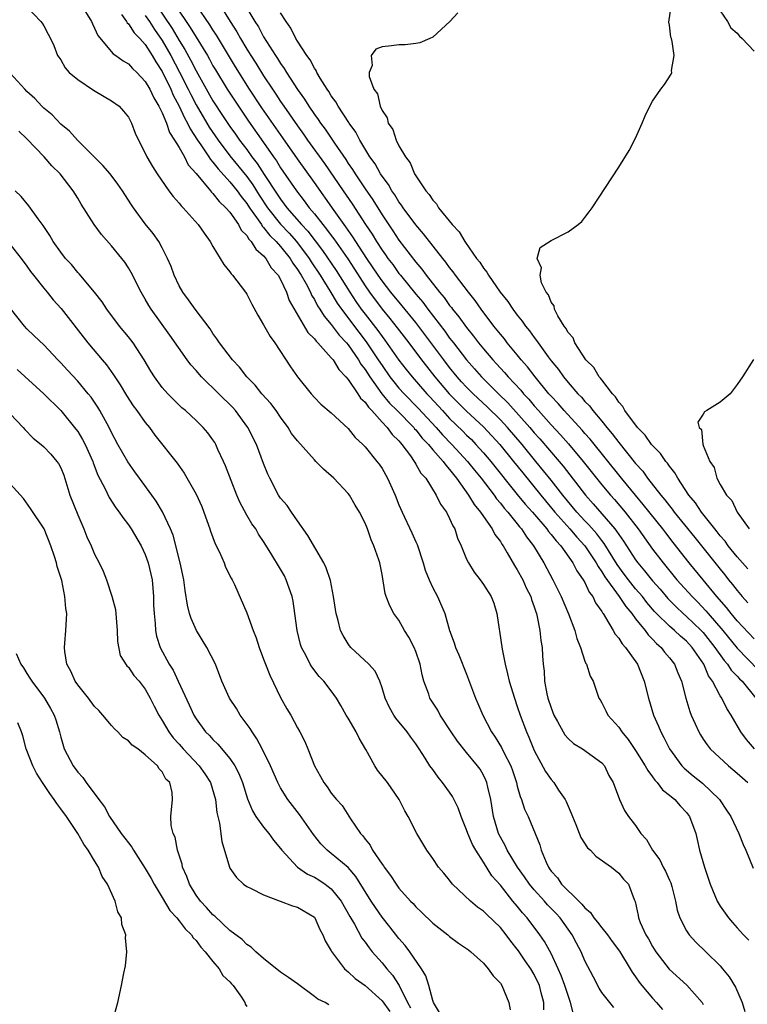
# Model space of a CAD drawing. Units: inches. Extents: x 2610000 to 2613000, y 1503000 to 1506000.
# Drawn here: x 2612490 to 2612576, y 1503405 to 1503521 of the extents above; entities that cross this region are included whole.
import ezdxf

# ---------------------------------------------------------------- set-up
doc = ezdxf.new("R2010")
doc.units = ezdxf.units.IN
doc.header["$MEASUREMENT"] = 0
doc.layers.add('LD26101503_2ft', color=247, linetype='Continuous')

msp = doc.modelspace()

# ---------------------------------------------------------------- linework, layer by layer
at = {"layer": 'LD26101503_2ft'}
for points, elevation in [([(2612491, 1503522.77), (2612492.66, 1503521), (2612492.81, 1503520.81), (2612493, 1503520.51), (2612493.5, 1503519.5), (2612493.79, 1503519), (2612494.17, 1503518.17), (2612494.62, 1503517), (2612494.78, 1503516.78), (2612495, 1503516.47), (2612495.53, 1503515.53), (2612496.01, 1503515), (2612497, 1503514.15), (2612498.89, 1503512.89), (2612500.13, 1503512.13), (2612501, 1503511.64), (2612501.9, 1503511), (2612502.42, 1503510.42), (2612503, 1503509.7), (2612503.38, 1503509), (2612503.8, 1503507.8), (2612504.18, 1503507), (2612505, 1503505.45), (2612505.2, 1503505), (2612505.87, 1503503.87), (2612506.41, 1503503), (2612507.78, 1503501), (2612508.31, 1503500.31), (2612509, 1503499.54), (2612509.23, 1503499.23), (2612509.46, 1503499), (2612511.26, 1503497), (2612511.97, 1503495.97), (2612512.68, 1503495), (2612513, 1503494.42), (2612513.87, 1503493), (2612514.28, 1503492.28), (2612515, 1503491.43), (2612515.17, 1503491.17), (2612515.33, 1503491), (2612516.85, 1503489), (2612517, 1503488.76), (2612517.59, 1503487.59), (2612518.3, 1503486.3), (2612519, 1503485.16), (2612519.76, 1503483.76), (2612520.32, 1503483), (2612522.19, 1503480.19), (2612523.01, 1503479.01), (2612524.62, 1503477), (2612525, 1503476.56), (2612525.77, 1503475.77), (2612527, 1503474.73), (2612529, 1503472.88), (2612529.82, 1503471.82), (2612530.73, 1503471), (2612531, 1503470.72), (2612532.38, 1503469), (2612532.65, 1503468.65), (2612533, 1503468.14), (2612533.65, 1503467), (2612534.56, 1503465), (2612535, 1503463.87), (2612535.37, 1503463), (2612536.54, 1503460.54), (2612537, 1503459.48), (2612537.16, 1503459.16), (2612537.86, 1503457), (2612538.12, 1503456.12), (2612538.56, 1503455), (2612539, 1503454.03), (2612539.55, 1503453), (2612540.42, 1503451), (2612541, 1503449), (2612541.54, 1503447.54), (2612541.7, 1503447), (2612542.1, 1503446.1), (2612543, 1503443.84), (2612544.06, 1503441), (2612544.35, 1503440.35), (2612544.91, 1503439), (2612545.96, 1503437), (2612546.39, 1503436.39), (2612547.15, 1503435.15), (2612547.42, 1503434.58), (2612548.23, 1503433), (2612548.43, 1503432.43), (2612548.9, 1503431), (2612549, 1503430.59), (2612549.35, 1503429.35), (2612549.5, 1503429), (2612549.86, 1503427.86), (2612550.27, 1503427), (2612551.66, 1503423.66), (2612551.82, 1503423), (2612552.4, 1503421.6), (2612552.69, 1503421), (2612552.82, 1503420.82), (2612553, 1503420.55), (2612553.74, 1503419.74), (2612554.24, 1503419), (2612556.26, 1503417), (2612556.64, 1503416.64), (2612557, 1503416.19), (2612557.65, 1503415.66), (2612558.07, 1503415), (2612558.49, 1503414.49), (2612559, 1503413.83), (2612559.66, 1503413), (2612560.22, 1503412.22), (2612561.07, 1503411.07), (2612562.35, 1503409), (2612562.59, 1503408.59), (2612563, 1503408.05), (2612563.42, 1503407.42), (2612563.75, 1503407), (2612565, 1503405.51), (2612565.47, 1503405), (2612566.18, 1503404.18)], 8112), ([(2612497.42, 1503523), (2612498.65, 1503521), (2612498.74, 1503520.74), (2612499, 1503520.21), (2612499.37, 1503519.37), (2612501.2, 1503517.2), (2612501.51, 1503517), (2612502.37, 1503516.37), (2612503, 1503516.01), (2612503.47, 1503515.47), (2612503.98, 1503515), (2612505, 1503513.93), (2612505.53, 1503513), (2612505.99, 1503511.99), (2612506.61, 1503511), (2612507, 1503510.22), (2612507.51, 1503509), (2612507.88, 1503507.88), (2612508.47, 1503507), (2612509, 1503506.1), (2612509.63, 1503505), (2612510.08, 1503504.08), (2612511, 1503503.06), (2612512.71, 1503501), (2612512.83, 1503500.83), (2612513, 1503500.69), (2612513.72, 1503499.72), (2612514.53, 1503499), (2612515, 1503498.45), (2612516.01, 1503497), (2612516.34, 1503496.34), (2612517, 1503495.71), (2612517.26, 1503495.26), (2612517.54, 1503495), (2612518.08, 1503494.08), (2612519, 1503493.32), (2612519.27, 1503493), (2612519.9, 1503491.9), (2612520.71, 1503491), (2612521, 1503490.5), (2612521.7, 1503489), (2612522.03, 1503488.03), (2612524.24, 1503484.24), (2612525, 1503483.49), (2612525.2, 1503483.2), (2612525.42, 1503483), (2612527, 1503481.26), (2612527.21, 1503481), (2612527.88, 1503479.88), (2612528.73, 1503479), (2612529, 1503478.69), (2612530.14, 1503477), (2612530.47, 1503476.47), (2612531, 1503475.98), (2612531.39, 1503475.39), (2612531.78, 1503475), (2612533, 1503473.65), (2612533.61, 1503473), (2612534.19, 1503472.19), (2612535, 1503471.41), (2612535.17, 1503471.17), (2612535.35, 1503471), (2612536.35, 1503469.65), (2612536.8, 1503469), (2612536.87, 1503468.87), (2612537, 1503468.68), (2612537.6, 1503467.6), (2612538.17, 1503467), (2612539.42, 1503465), (2612539.93, 1503463.93), (2612540.62, 1503463), (2612541, 1503462.25), (2612541.36, 1503461.36), (2612541.61, 1503461), (2612541.92, 1503459.92), (2612542.36, 1503459), (2612543, 1503457.45), (2612543.21, 1503457), (2612543.91, 1503455.91), (2612544.6, 1503455), (2612545, 1503454.44), (2612545.9, 1503453), (2612546.21, 1503452.21), (2612546.59, 1503451), (2612546.86, 1503449.14), (2612546.91, 1503448.91), (2612547.21, 1503446.8), (2612547.56, 1503445), (2612547.86, 1503443.86), (2612548.04, 1503443), (2612548.65, 1503441), (2612549, 1503440.01), (2612549.33, 1503439), (2612550.08, 1503437), (2612550.37, 1503436.37), (2612551, 1503434.8), (2612552.33, 1503432.33), (2612553, 1503431.36), (2612553.31, 1503431), (2612553.89, 1503430.11), (2612554.66, 1503429), (2612554.78, 1503428.78), (2612555.39, 1503427.39), (2612555.52, 1503427), (2612555.93, 1503426.07), (2612556.51, 1503424.51), (2612557.3, 1503423.3), (2612557.65, 1503423), (2612558.29, 1503422.29), (2612560.16, 1503421), (2612561, 1503420.31), (2612561.57, 1503419.57), (2612562.14, 1503419), (2612562.83, 1503417.17), (2612562.94, 1503416.94), (2612563.3, 1503415.3), (2612563.34, 1503415), (2612563.55, 1503414.45), (2612564.21, 1503413), (2612564.52, 1503412.52), (2612565, 1503411.63), (2612565.39, 1503411), (2612566.96, 1503408.96), (2612569.05, 1503407.05), (2612570.88, 1503405), (2612571, 1503404.76)], 8110), ([(2612506.28, 1503523), (2612508.17, 1503520.17), (2612509, 1503518.77), (2612509.69, 1503517.69), (2612510.4, 1503516.4), (2612511, 1503515.18), (2612513, 1503511.63), (2612514.2, 1503509.8), (2612515, 1503508.61), (2612515.68, 1503507.68), (2612516.15, 1503507), (2612517, 1503505.87), (2612517.62, 1503505), (2612518.24, 1503504.24), (2612519.07, 1503502.93), (2612520.61, 1503500.61), (2612521, 1503499.99), (2612521.43, 1503499.43), (2612521.74, 1503499), (2612523.47, 1503497), (2612524.22, 1503496.22), (2612525.95, 1503493.95), (2612527.57, 1503491.57), (2612529.21, 1503489), (2612529.92, 1503487.92), (2612530.55, 1503487), (2612531, 1503486.4), (2612532.49, 1503484.49), (2612533, 1503483.77), (2612533.34, 1503483.34), (2612535, 1503480.98), (2612535.86, 1503479.86), (2612536.55, 1503479), (2612538.29, 1503477), (2612538.64, 1503476.64), (2612540.14, 1503475), (2612541, 1503474.08), (2612542.56, 1503472.56), (2612543, 1503472.11), (2612543.57, 1503471.57), (2612544.11, 1503471), (2612545, 1503470.02), (2612545.88, 1503469), (2612549, 1503465.08), (2612549.94, 1503463.94), (2612550.79, 1503463), (2612552.5, 1503461), (2612552.7, 1503460.7), (2612553, 1503460.36), (2612553.58, 1503459.58), (2612554.14, 1503459), (2612555.57, 1503457), (2612556.05, 1503456.05), (2612556.81, 1503455), (2612557, 1503454.67), (2612557.52, 1503453.52), (2612557.94, 1503453), (2612558.26, 1503452.26), (2612559, 1503451.24), (2612559.08, 1503451.08), (2612559.15, 1503451), (2612559.45, 1503450.55), (2612560.35, 1503449), (2612560.58, 1503448.58), (2612561, 1503448.09), (2612561.4, 1503447.4), (2612561.78, 1503447), (2612563.2, 1503445), (2612564.01, 1503443), (2612564.51, 1503441), (2612565.13, 1503439), (2612565.7, 1503437.7), (2612565.98, 1503437), (2612566.35, 1503436.35), (2612567.02, 1503435), (2612568.47, 1503433), (2612568.72, 1503432.72), (2612569.81, 1503431.81), (2612570.92, 1503430.93), (2612572.92, 1503429), (2612573.76, 1503427.76), (2612574.24, 1503427), (2612575.2, 1503425), (2612575.7, 1503423.7), (2612576.02, 1503423), (2612576.88, 1503420.88)], 8104), ([(2612577.04, 1503435), (2612576.1, 1503436.1), (2612575.43, 1503437), (2612574.3, 1503439), (2612573.78, 1503439.78), (2612573.18, 1503441), (2612573, 1503441.27), (2612572.09, 1503443), (2612571.62, 1503443.62), (2612571.05, 1503445), (2612569.67, 1503447), (2612569, 1503447.72), (2612568.31, 1503448.31), (2612567.59, 1503449), (2612567, 1503449.5), (2612565.47, 1503451), (2612565.24, 1503451.24), (2612564.32, 1503452.32), (2612563.8, 1503453), (2612563, 1503453.94), (2612562.15, 1503455), (2612561.66, 1503455.66), (2612560.82, 1503456.82), (2612559.28, 1503459.28), (2612559, 1503459.62), (2612558.41, 1503460.41), (2612557.48, 1503461.48), (2612557, 1503461.96), (2612556.05, 1503463), (2612554.39, 1503465), (2612553, 1503466.79), (2612551.21, 1503469), (2612549.56, 1503471), (2612547.83, 1503473), (2612547, 1503473.9), (2612545.45, 1503475.45), (2612543.79, 1503477), (2612543, 1503477.79), (2612542.42, 1503478.42), (2612541.9, 1503479), (2612541, 1503480.1), (2612540.3, 1503481), (2612537, 1503485.41), (2612535.39, 1503487.39), (2612534.05, 1503489), (2612533, 1503490.34), (2612532.54, 1503491), (2612531.21, 1503493), (2612529.9, 1503495), (2612529.56, 1503495.56), (2612528.73, 1503496.73), (2612527.33, 1503498.67), (2612525, 1503501.98), (2612523, 1503504.76), (2612521.27, 1503507.27), (2612518.79, 1503510.79), (2612517.33, 1503513), (2612515.65, 1503515.65), (2612513.41, 1503519.41), (2612513, 1503520.02), (2612512.63, 1503520.63), (2612511.01, 1503523)], 8100), ([(2612513.81, 1503523), (2612515.03, 1503521), (2612515.81, 1503519.81), (2612516.25, 1503519), (2612517, 1503517.75), (2612517.3, 1503517.3), (2612517.47, 1503517), (2612518.08, 1503516.08), (2612519, 1503514.58), (2612520.03, 1503513), (2612520.43, 1503512.43), (2612521, 1503511.54), (2612521.37, 1503511), (2612523, 1503508.66), (2612523.71, 1503507.71), (2612524.18, 1503507), (2612526.21, 1503504.21), (2612528.39, 1503501), (2612529.46, 1503499.46), (2612531.06, 1503497), (2612531.85, 1503495.85), (2612532.35, 1503495), (2612533, 1503493.99), (2612533.42, 1503493.42), (2612533.7, 1503493), (2612534.26, 1503492.26), (2612535, 1503491.22), (2612535.18, 1503491), (2612537, 1503488.78), (2612537.82, 1503487.82), (2612538.42, 1503487), (2612540.41, 1503484.41), (2612541, 1503483.58), (2612541.26, 1503483.26), (2612541.45, 1503483), (2612543, 1503480.99), (2612543.95, 1503479.95), (2612544.78, 1503479), (2612546.77, 1503477), (2612547.9, 1503475.9), (2612550.48, 1503473), (2612551, 1503472.39), (2612551.67, 1503471.67), (2612553.96, 1503469), (2612554.43, 1503468.43), (2612557.08, 1503465), (2612557.99, 1503463.99), (2612560.55, 1503461), (2612560.75, 1503460.75), (2612561, 1503460.36), (2612561.57, 1503459.57), (2612563, 1503457.37), (2612563.27, 1503457), (2612564.06, 1503456.06), (2612565, 1503454.86), (2612565.88, 1503453.88), (2612566.79, 1503452.79), (2612567, 1503452.57), (2612567.78, 1503451.78), (2612568.62, 1503451), (2612569, 1503450.67), (2612569.86, 1503449.86), (2612570.76, 1503449), (2612571, 1503448.74), (2612572.38, 1503447), (2612573.46, 1503445.46), (2612573.88, 1503445), (2612574.31, 1503444.31), (2612575, 1503443.61), (2612575.28, 1503443.28), (2612575.58, 1503443), (2612577.23, 1503441)], 8098), ([(2612516.76, 1503523), (2612517.95, 1503521), (2612518.37, 1503520.37), (2612519, 1503519.19), (2612520.39, 1503517), (2612520.64, 1503516.64), (2612521, 1503516.04), (2612521.44, 1503515.44), (2612521.69, 1503515), (2612523, 1503512.99), (2612523.84, 1503511.84), (2612524.35, 1503511), (2612525, 1503510.03), (2612525.44, 1503509.44), (2612525.72, 1503509), (2612526.27, 1503508.27), (2612527.36, 1503506.64), (2612528.7, 1503504.7), (2612529, 1503504.22), (2612529.5, 1503503.5), (2612529.81, 1503503), (2612531, 1503501.21), (2612531.91, 1503499.91), (2612533, 1503498.15), (2612534.28, 1503496.28), (2612535, 1503495.17), (2612537, 1503492.56), (2612537.72, 1503491.72), (2612538.24, 1503491), (2612539.8, 1503489), (2612540.36, 1503488.36), (2612541, 1503487.43), (2612541.2, 1503487.2), (2612541.34, 1503487), (2612542.1, 1503486.1), (2612543, 1503484.81), (2612543.82, 1503483.82), (2612544.42, 1503483), (2612545, 1503482.29), (2612546.1, 1503481), (2612546.54, 1503480.54), (2612547, 1503480.02), (2612547.49, 1503479.49), (2612547.91, 1503479), (2612549.4, 1503477.4), (2612549.73, 1503477), (2612550.35, 1503476.35), (2612551, 1503475.56), (2612551.49, 1503475), (2612553, 1503473.31), (2612554.13, 1503472.13), (2612555.07, 1503471.07), (2612556.79, 1503469), (2612559, 1503466.23), (2612560.02, 1503465), (2612560.48, 1503464.48), (2612561.74, 1503463), (2612563.3, 1503461), (2612565, 1503458.63), (2612566.24, 1503457), (2612567.89, 1503455), (2612569.68, 1503453), (2612570.34, 1503452.34), (2612571.32, 1503451.32), (2612571.57, 1503451), (2612573.3, 1503449), (2612575, 1503446.92), (2612578.81, 1503443)], 8096), ([(2612576.28, 1503456.28), (2612575.62, 1503457), (2612575, 1503457.72), (2612573.96, 1503459), (2612573.57, 1503459.57), (2612573, 1503460.2), (2612572.66, 1503460.66), (2612572.37, 1503461), (2612570.79, 1503463), (2612570.09, 1503464.09), (2612569.3, 1503465), (2612567.97, 1503467), (2612567.64, 1503467.64), (2612567, 1503468.43), (2612566.78, 1503468.78), (2612566.58, 1503469), (2612565.94, 1503469.94), (2612565, 1503470.86), (2612564.89, 1503471), (2612564.11, 1503472.11), (2612563.2, 1503473), (2612561.71, 1503475), (2612561.48, 1503475.48), (2612561, 1503475.99), (2612560.63, 1503476.63), (2612560.27, 1503477), (2612559, 1503478.64), (2612558.85, 1503478.85), (2612558.7, 1503479), (2612558.07, 1503480.08), (2612557.11, 1503481), (2612555.79, 1503483), (2612555.6, 1503483.6), (2612555, 1503484.25), (2612554.76, 1503484.76), (2612554.55, 1503485), (2612553.78, 1503486.22), (2612553.42, 1503487), (2612553.38, 1503487.38), (2612553, 1503487.84), (2612552.7, 1503488.7), (2612552.43, 1503489), (2612551.87, 1503490.13), (2612551.7, 1503491), (2612551.88, 1503491.88), (2612551.37, 1503493), (2612551.7, 1503494.3), (2612553, 1503495.13), (2612555, 1503496.13), (2612556.2, 1503497), (2612556.62, 1503497.38), (2612557, 1503497.83), (2612557.51, 1503498.49), (2612557.86, 1503499), (2612561, 1503503.8), (2612562.22, 1503505.78), (2612563, 1503507.22), (2612563.78, 1503509), (2612564.14, 1503509.86), (2612564.68, 1503511), (2612565, 1503511.58), (2612565.98, 1503513), (2612566.43, 1503513.57), (2612567.21, 1503514.79), (2612567.27, 1503515), (2612567.24, 1503515.24), (2612567.55, 1503517), (2612567.33, 1503518.67), (2612567.23, 1503519), (2612567.17, 1503519.17), (2612567, 1503520.6), (2612566.94, 1503520.94), (2612567.2, 1503522.8)], 8090), ([(2612502.17, 1503521.83), (2612502.77, 1503521), (2612502.86, 1503520.86), (2612503, 1503520.74), (2612503.67, 1503519.67), (2612504.35, 1503519), (2612505, 1503518.28), (2612505.81, 1503517), (2612506.24, 1503516.24), (2612507, 1503515.11), (2612508.01, 1503513), (2612508.3, 1503512.3), (2612509, 1503511.01), (2612509.63, 1503509.63), (2612509.99, 1503509), (2612510.31, 1503508.31), (2612511.17, 1503507), (2612511.58, 1503506.42), (2612512.53, 1503505), (2612512.71, 1503504.71), (2612513, 1503504.4), (2612513.6, 1503503.6), (2612515, 1503502.07), (2612515.86, 1503501), (2612516.32, 1503500.32), (2612517, 1503499.5), (2612517.32, 1503499), (2612518.15, 1503497.85), (2612518.73, 1503497), (2612518.83, 1503496.83), (2612519, 1503496.67), (2612519.72, 1503495.72), (2612520.49, 1503495), (2612521, 1503494.42), (2612522.13, 1503493), (2612522.44, 1503492.44), (2612523, 1503491.69), (2612523.26, 1503491.26), (2612523.43, 1503491), (2612524.01, 1503489.99), (2612524.52, 1503489), (2612524.66, 1503488.66), (2612525, 1503488.14), (2612525.38, 1503487.38), (2612525.66, 1503487), (2612526.15, 1503486.15), (2612527, 1503485.19), (2612527.93, 1503483.93), (2612528.8, 1503483), (2612529, 1503482.76), (2612530.22, 1503481), (2612530.5, 1503480.5), (2612531, 1503479.85), (2612531.54, 1503479), (2612532.99, 1503476.99), (2612533.89, 1503475.89), (2612534.81, 1503475), (2612536.75, 1503473), (2612536.86, 1503472.86), (2612537, 1503472.71), (2612537.75, 1503471.75), (2612538.48, 1503471), (2612539, 1503470.38), (2612540.22, 1503469), (2612540.53, 1503468.53), (2612541, 1503468.03), (2612541.44, 1503467.44), (2612541.81, 1503467), (2612543.23, 1503465), (2612543.88, 1503463.89), (2612544.64, 1503463), (2612545, 1503462.46), (2612546.03, 1503461), (2612546.35, 1503460.35), (2612547, 1503459.51), (2612547.19, 1503459.19), (2612547.33, 1503459), (2612547.82, 1503458.18), (2612548.67, 1503456.67), (2612549, 1503456.17), (2612549.64, 1503455), (2612550.05, 1503454.05), (2612550.59, 1503453), (2612550.67, 1503452.67), (2612551, 1503451.8), (2612551.19, 1503451.19), (2612551.27, 1503451), (2612551.37, 1503450.63), (2612551.68, 1503449), (2612551.8, 1503447.8), (2612551.95, 1503447), (2612551.99, 1503446.01), (2612552.07, 1503445), (2612552.17, 1503444.17), (2612552.22, 1503443), (2612552.5, 1503441.5), (2612552.61, 1503441), (2612553, 1503439.83), (2612553.33, 1503439), (2612553.76, 1503438.24), (2612554.42, 1503437), (2612554.64, 1503436.64), (2612555, 1503436.22), (2612555.64, 1503435.64), (2612556.7, 1503435), (2612559, 1503433.36), (2612559.32, 1503433), (2612559.84, 1503431.84), (2612560.35, 1503431), (2612561.08, 1503429), (2612561.69, 1503427.69), (2612562.17, 1503427), (2612563, 1503425.92), (2612563.62, 1503425), (2612564.29, 1503424.29), (2612564.98, 1503423), (2612565.87, 1503421.87), (2612566.26, 1503421), (2612566.53, 1503420.53), (2612567, 1503419.48), (2612567.16, 1503419.16), (2612567.28, 1503418.72), (2612567.71, 1503417), (2612567.91, 1503415.91), (2612568.21, 1503415), (2612569, 1503413.47), (2612569.32, 1503413), (2612570.11, 1503412.12), (2612571.31, 1503411), (2612573, 1503409.32), (2612573.28, 1503409), (2612574.05, 1503408.05), (2612574.82, 1503406.82), (2612575.6, 1503405), (2612575.93, 1503403.93)], 8108), ([(2612505, 1503521.71), (2612505.48, 1503521), (2612506.07, 1503520.07), (2612507, 1503518.76), (2612508.02, 1503517), (2612509.04, 1503515.04), (2612510.07, 1503513), (2612510.37, 1503512.37), (2612511, 1503511.17), (2612512.54, 1503508.54), (2612513.6, 1503507), (2612515, 1503505.15), (2612517, 1503502.67), (2612517.71, 1503501.71), (2612518.48, 1503500.48), (2612519.46, 1503499), (2612521, 1503497.04), (2612522, 1503496), (2612522.89, 1503495), (2612524.38, 1503493), (2612524.61, 1503492.61), (2612525.69, 1503491), (2612526.82, 1503489.18), (2612527.71, 1503487.71), (2612528.2, 1503487), (2612530.26, 1503484.26), (2612531.13, 1503483.13), (2612532.56, 1503481), (2612533, 1503480.32), (2612533.93, 1503479), (2612534.39, 1503478.39), (2612535, 1503477.67), (2612535.6, 1503477), (2612537.28, 1503475.28), (2612539.39, 1503473), (2612540.14, 1503472.14), (2612541.27, 1503471), (2612543.1, 1503469), (2612543.94, 1503467.94), (2612544.72, 1503467), (2612546.25, 1503465), (2612546.56, 1503464.56), (2612547, 1503464.05), (2612547.45, 1503463.45), (2612547.87, 1503463), (2612549, 1503461.6), (2612549.26, 1503461.26), (2612549.5, 1503461), (2612550.08, 1503460.08), (2612550.93, 1503459), (2612552.13, 1503457), (2612553.19, 1503455), (2612554.2, 1503453), (2612555.05, 1503450.95), (2612555.79, 1503449), (2612556.04, 1503448.04), (2612556.47, 1503447), (2612557, 1503445.36), (2612557.1, 1503445.1), (2612557.18, 1503445), (2612557.61, 1503443.61), (2612557.98, 1503443), (2612558.65, 1503441), (2612558.8, 1503440.8), (2612559, 1503440.45), (2612559.49, 1503439.49), (2612559.7, 1503439), (2612561, 1503437.56), (2612561.36, 1503437), (2612562.12, 1503436.12), (2612563, 1503434.79), (2612564.13, 1503433), (2612564.43, 1503432.43), (2612565, 1503431.68), (2612565.28, 1503431.28), (2612565.54, 1503431), (2612566.16, 1503430.16), (2612567, 1503429.52), (2612567.62, 1503429), (2612568.26, 1503428.26), (2612569, 1503427.48), (2612569.37, 1503427), (2612570.11, 1503425), (2612570.26, 1503424.26), (2612570.57, 1503423), (2612571.13, 1503421), (2612571.82, 1503419), (2612572.64, 1503417), (2612572.77, 1503416.77), (2612573, 1503416.4), (2612573.97, 1503415), (2612574.47, 1503414.47), (2612575, 1503413.85), (2612575.76, 1503413), (2612576.39, 1503412.39)], 8106), ([(2612509, 1503522.22), (2612509.83, 1503521), (2612510.32, 1503520.32), (2612511, 1503519.17), (2612512.34, 1503517), (2612512.58, 1503516.58), (2612513, 1503515.79), (2612513.29, 1503515.29), (2612514.69, 1503513), (2612516.01, 1503511), (2612517.22, 1503509.22), (2612519, 1503506.7), (2612520.16, 1503505), (2612520.51, 1503504.52), (2612521, 1503503.72), (2612522.88, 1503501), (2612523.81, 1503499.81), (2612524.4, 1503499), (2612525, 1503498.28), (2612525.99, 1503497), (2612526.45, 1503496.46), (2612527, 1503495.69), (2612527.3, 1503495.3), (2612528.94, 1503492.94), (2612529.74, 1503491.74), (2612531, 1503489.74), (2612531.51, 1503489), (2612533, 1503486.98), (2612533.91, 1503485.91), (2612534.8, 1503484.8), (2612536.19, 1503483), (2612537.67, 1503481), (2612538.25, 1503480.25), (2612539.25, 1503479), (2612540.94, 1503477), (2612541.96, 1503475.96), (2612543, 1503474.94), (2612545, 1503473.08), (2612546.93, 1503471), (2612548.57, 1503469), (2612549.64, 1503467.64), (2612551.77, 1503465), (2612553.45, 1503463), (2612555.23, 1503461), (2612556.04, 1503460.04), (2612556.99, 1503459), (2612558.33, 1503457), (2612558.56, 1503456.56), (2612559, 1503455.94), (2612559.35, 1503455.35), (2612561.06, 1503453), (2612561.83, 1503451.83), (2612562.55, 1503451), (2612563, 1503450.39), (2612564.12, 1503449), (2612564.48, 1503448.48), (2612565, 1503447.98), (2612565.47, 1503447.47), (2612566.03, 1503447), (2612566.43, 1503446.43), (2612567, 1503445.77), (2612567.58, 1503445), (2612567.97, 1503443.97), (2612568.41, 1503443), (2612568.93, 1503441), (2612569.4, 1503439.4), (2612569.56, 1503439), (2612570.04, 1503437.96), (2612570.46, 1503437), (2612570.66, 1503436.66), (2612571, 1503436.15), (2612571.47, 1503435.47), (2612571.83, 1503435), (2612573.98, 1503433), (2612575, 1503432.13), (2612576.27, 1503431)], 8102), ([(2612577, 1503448), (2612575, 1503450.14), (2612574.28, 1503451), (2612573.73, 1503451.73), (2612572.62, 1503453), (2612571, 1503454.99), (2612569.33, 1503457), (2612567.42, 1503459.42), (2612566.55, 1503460.55), (2612566.21, 1503461), (2612563.9, 1503463.9), (2612562.97, 1503465), (2612561.33, 1503467), (2612557.62, 1503471.62), (2612557, 1503472.31), (2612556.69, 1503472.69), (2612554.53, 1503475), (2612553.83, 1503475.83), (2612553, 1503476.71), (2612552.75, 1503477), (2612551.1, 1503479), (2612550.19, 1503480.19), (2612549.46, 1503481), (2612549, 1503481.58), (2612547.82, 1503483), (2612547.47, 1503483.47), (2612547, 1503484.03), (2612546.23, 1503485), (2612544.74, 1503487), (2612544.02, 1503488.02), (2612543.24, 1503489), (2612541.71, 1503491), (2612541.42, 1503491.42), (2612541, 1503491.94), (2612540.56, 1503492.56), (2612540.2, 1503493), (2612537.92, 1503495.92), (2612537, 1503496.96), (2612535.49, 1503499), (2612535.31, 1503499.31), (2612535, 1503499.69), (2612534.51, 1503500.51), (2612534.16, 1503501), (2612533.75, 1503501.75), (2612533, 1503502.73), (2612532.82, 1503503), (2612532.17, 1503504.17), (2612531.57, 1503505), (2612530.36, 1503507), (2612529.91, 1503507.91), (2612529.11, 1503509), (2612529.07, 1503509.07), (2612527.81, 1503511), (2612527.53, 1503511.53), (2612527, 1503512.23), (2612526.72, 1503512.72), (2612526.52, 1503513), (2612525.67, 1503514.33), (2612525.29, 1503515), (2612525.21, 1503515.21), (2612525, 1503515.48), (2612524.49, 1503516.49), (2612524.1, 1503517), (2612523, 1503518.7), (2612522.82, 1503519), (2612522.22, 1503520.22), (2612521.65, 1503521), (2612521, 1503522.05)], 8094), ([(2612541.95, 1503522.05), (2612541.03, 1503521), (2612539, 1503519.18), (2612538.64, 1503519), (2612537.49, 1503518.51), (2612537, 1503518.41), (2612535.75, 1503518.25), (2612535, 1503518.27), (2612534.14, 1503518.14), (2612533, 1503518.03), (2612532.25, 1503517.75), (2612531.72, 1503517), (2612531.83, 1503515.83), (2612531.48, 1503515), (2612531.47, 1503514.53), (2612532.04, 1503513), (2612532.45, 1503512.45), (2612532.77, 1503511), (2612533, 1503510.49), (2612533.62, 1503509.62), (2612533.73, 1503509), (2612534.26, 1503508.26), (2612534.66, 1503507), (2612535, 1503506.33), (2612535.76, 1503505), (2612536.32, 1503504.32), (2612536.86, 1503503), (2612537, 1503502.77), (2612538.18, 1503501), (2612538.57, 1503500.57), (2612539, 1503499.87), (2612539.44, 1503499.44), (2612539.68, 1503499), (2612541.31, 1503497), (2612542.13, 1503496.13), (2612542.78, 1503495), (2612542.88, 1503494.88), (2612544.18, 1503493), (2612544.55, 1503492.55), (2612545, 1503491.83), (2612545.39, 1503491.39), (2612545.59, 1503491), (2612546.98, 1503489.02), (2612547.9, 1503487.9), (2612548.46, 1503487), (2612549, 1503486.28), (2612549.59, 1503485.59), (2612549.97, 1503485), (2612550.44, 1503484.44), (2612551, 1503483.64), (2612551.29, 1503483.29), (2612551.47, 1503483), (2612552.65, 1503481.35), (2612553, 1503480.88), (2612553.86, 1503479.86), (2612554.45, 1503479), (2612555, 1503478.33), (2612556.16, 1503477), (2612556.58, 1503476.58), (2612557, 1503476.09), (2612557.55, 1503475.55), (2612557.95, 1503475), (2612559, 1503473.74), (2612559.58, 1503473), (2612560.24, 1503472.24), (2612561, 1503471.23), (2612563, 1503468.76), (2612563.84, 1503467.84), (2612564.42, 1503467), (2612565.98, 1503465), (2612566.45, 1503464.45), (2612567, 1503463.72), (2612567.33, 1503463.33), (2612567.57, 1503463), (2612569.99, 1503459.99), (2612570.77, 1503459), (2612573, 1503456.23), (2612573.56, 1503455.56), (2612573.99, 1503455), (2612574.45, 1503454.45), (2612575, 1503453.71), (2612575.61, 1503453), (2612576.27, 1503452.27)], 8092), ([(2612573, 1503522.28), (2612573.86, 1503521), (2612574.27, 1503520.27), (2612575, 1503519.62), (2612575.28, 1503519.28), (2612575.59, 1503519), (2612577, 1503517.51)], 8088), ([(2612560.42, 1503404.42), (2612559.93, 1503405), (2612559, 1503406.19), (2612558.7, 1503406.7), (2612558, 1503408), (2612557, 1503409.91), (2612556.55, 1503411), (2612556, 1503412), (2612555.49, 1503413), (2612554.06, 1503415), (2612553.56, 1503415.56), (2612552.57, 1503416.57), (2612552.2, 1503417), (2612551, 1503418.32), (2612550.44, 1503419), (2612549.86, 1503419.86), (2612549.04, 1503421), (2612547.81, 1503423), (2612547.57, 1503423.57), (2612547, 1503424.56), (2612546.78, 1503425), (2612546.2, 1503427), (2612545.87, 1503429), (2612545.52, 1503430.48), (2612545.41, 1503431), (2612545.29, 1503431.29), (2612545, 1503431.9), (2612544.59, 1503432.59), (2612544.3, 1503433), (2612543, 1503434.55), (2612541.91, 1503435.91), (2612541.18, 1503437), (2612539.89, 1503439), (2612539.59, 1503439.59), (2612538.67, 1503441), (2612538.52, 1503441.48), (2612537.96, 1503443), (2612537.75, 1503443.75), (2612537.51, 1503445), (2612537, 1503446.52), (2612536.8, 1503447), (2612536.19, 1503448.19), (2612535.66, 1503449), (2612535, 1503450.2), (2612534.41, 1503451), (2612533.91, 1503451.91), (2612533.49, 1503453), (2612533.36, 1503453.36), (2612533, 1503455.61), (2612532.74, 1503457), (2612532.63, 1503457.37), (2612532.05, 1503459), (2612531.7, 1503459.7), (2612531.27, 1503461), (2612531, 1503461.69), (2612530.35, 1503463), (2612529.82, 1503463.82), (2612529.15, 1503465), (2612529, 1503465.19), (2612527.29, 1503467), (2612526.07, 1503468.07), (2612525.19, 1503469), (2612525, 1503469.18), (2612523, 1503471.41), (2612522.31, 1503472.31), (2612521.88, 1503473), (2612521, 1503474.21), (2612520.46, 1503475), (2612519.85, 1503475.85), (2612518.79, 1503477), (2612517.99, 1503477.99), (2612516.99, 1503479), (2612516.13, 1503480.13), (2612515.3, 1503481), (2612513.78, 1503483), (2612513.48, 1503483.48), (2612513, 1503484.12), (2612512.67, 1503484.67), (2612510.89, 1503487), (2612510.12, 1503488.12), (2612509.43, 1503489), (2612509, 1503489.76), (2612508.41, 1503491), (2612508.06, 1503492.06), (2612507.64, 1503493), (2612507, 1503494.25), (2612506.59, 1503495), (2612505.93, 1503495.93), (2612505, 1503497.09), (2612503.61, 1503499), (2612503.35, 1503499.35), (2612502.57, 1503500.57), (2612502.31, 1503501), (2612501.77, 1503501.77), (2612500.83, 1503503), (2612499.99, 1503503.99), (2612496.99, 1503507), (2612496.05, 1503508.05), (2612495, 1503508.88), (2612493.97, 1503509.97), (2612493, 1503510.78), (2612492.78, 1503511), (2612491.92, 1503511.92), (2612491, 1503512.74), (2612490.74, 1503513), (2612489, 1503514.91)], 8114), ([(2612555.64, 1503403.64), (2612555.3, 1503405), (2612555, 1503405.81), (2612554.63, 1503407), (2612554.2, 1503408.2), (2612553.85, 1503409), (2612553, 1503410.79), (2612552.22, 1503412.22), (2612551.67, 1503413), (2612550.16, 1503415), (2612549.61, 1503415.61), (2612549, 1503416.39), (2612548.48, 1503417), (2612547, 1503418.86), (2612546, 1503420), (2612545, 1503421.59), (2612544.08, 1503423), (2612543.69, 1503423.69), (2612543.14, 1503425), (2612543, 1503425.42), (2612542.35, 1503427), (2612542.01, 1503428.01), (2612541.35, 1503429.35), (2612541, 1503429.87), (2612540.17, 1503431), (2612539.64, 1503431.64), (2612539, 1503432.54), (2612538.65, 1503433), (2612538.09, 1503433.91), (2612537.39, 1503435), (2612537.23, 1503435.23), (2612537, 1503435.61), (2612536.39, 1503436.39), (2612535.96, 1503437), (2612534.64, 1503438.64), (2612534.4, 1503439), (2612533.87, 1503439.87), (2612533.36, 1503441), (2612533, 1503442.22), (2612532.74, 1503443), (2612532.17, 1503444.17), (2612531.43, 1503445), (2612529.32, 1503447), (2612529.17, 1503447.17), (2612529, 1503447.42), (2612528.39, 1503448.39), (2612528.09, 1503449), (2612527.82, 1503450.18), (2612527.58, 1503451), (2612527.49, 1503451.49), (2612527.27, 1503453), (2612526.89, 1503454.89), (2612526.4, 1503456.4), (2612526.11, 1503457), (2612524.24, 1503460.24), (2612523, 1503461.96), (2612522.28, 1503463), (2612521.78, 1503463.78), (2612521, 1503464.66), (2612520.76, 1503465), (2612519.71, 1503467), (2612519.49, 1503467.49), (2612519, 1503468.73), (2612518.15, 1503471), (2612517.13, 1503473), (2612515.66, 1503475), (2612515.35, 1503475.35), (2612513.7, 1503477), (2612511.65, 1503479), (2612511, 1503479.74), (2612510.4, 1503480.4), (2612509.95, 1503481), (2612507.91, 1503483.91), (2612505.68, 1503487), (2612505.42, 1503487.42), (2612505, 1503488.16), (2612504.5, 1503489), (2612503.33, 1503491.33), (2612503, 1503491.88), (2612502.56, 1503492.56), (2612502.22, 1503493), (2612501, 1503494.5), (2612499.83, 1503495.83), (2612498.95, 1503497), (2612497.4, 1503499.4), (2612497, 1503500.12), (2612496.47, 1503501), (2612494.93, 1503503), (2612493.94, 1503503.94), (2612493.02, 1503505), (2612491, 1503507.15), (2612490.06, 1503508.06)], 8116), ([(2612552.14, 1503404.14), (2612552.12, 1503405), (2612551.84, 1503406.16), (2612551.61, 1503407), (2612551, 1503408.32), (2612550.61, 1503409), (2612549.93, 1503409.93), (2612549.13, 1503411.13), (2612549, 1503411.31), (2612548.24, 1503412.24), (2612547.7, 1503413), (2612547, 1503413.87), (2612545.4, 1503415.4), (2612545, 1503415.81), (2612544.29, 1503416.29), (2612543.45, 1503417), (2612541.35, 1503419), (2612541.18, 1503419.18), (2612541, 1503419.45), (2612540.3, 1503420.3), (2612539.69, 1503421), (2612539, 1503422.04), (2612538.3, 1503423), (2612537.1, 1503425), (2612536.1, 1503427), (2612535.68, 1503427.68), (2612535.02, 1503429), (2612533.65, 1503431), (2612532.48, 1503432.48), (2612532.15, 1503433), (2612531.07, 1503434.93), (2612530.28, 1503436.28), (2612529.93, 1503437), (2612529, 1503438.63), (2612528.77, 1503439), (2612528.14, 1503440.14), (2612527.62, 1503441), (2612527, 1503441.87), (2612526.1, 1503443), (2612525.57, 1503443.57), (2612524.68, 1503444.68), (2612524.49, 1503445), (2612524.01, 1503445.99), (2612523.47, 1503447), (2612523.35, 1503447.35), (2612522.96, 1503449), (2612522.7, 1503451), (2612522.48, 1503452.48), (2612522.37, 1503453), (2612522, 1503454), (2612521.67, 1503455), (2612521.45, 1503455.45), (2612521, 1503456.24), (2612519.85, 1503458.15), (2612519, 1503459.51), (2612518.4, 1503460.4), (2612518.06, 1503461), (2612517.61, 1503461.61), (2612517, 1503462.65), (2612516.17, 1503464.17), (2612515.82, 1503465), (2612514.48, 1503468.48), (2612514.26, 1503469), (2612513.59, 1503470.41), (2612513.33, 1503471), (2612513.21, 1503471.21), (2612513, 1503471.53), (2612512.38, 1503472.38), (2612511.84, 1503473), (2612511, 1503473.84), (2612509.74, 1503475), (2612509.33, 1503475.33), (2612509, 1503475.65), (2612507.65, 1503477), (2612507, 1503477.73), (2612506.08, 1503479), (2612505.65, 1503479.65), (2612504.87, 1503481), (2612503.56, 1503483), (2612503, 1503483.73), (2612501.96, 1503485), (2612500.45, 1503487), (2612499.88, 1503487.88), (2612499, 1503489), (2612497.17, 1503491.17), (2612497, 1503491.35), (2612496.26, 1503492.26), (2612495.58, 1503493), (2612495, 1503493.72), (2612494.12, 1503495), (2612493.7, 1503495.7), (2612492.9, 1503496.9), (2612492.33, 1503497.67), (2612491.22, 1503499.22), (2612490.31, 1503500.31), (2612489.62, 1503501)], 8118), ([(2612489, 1503494.64), (2612490.3, 1503493), (2612491, 1503492.07), (2612491.44, 1503491.44), (2612491.78, 1503491), (2612493, 1503489.48), (2612493.41, 1503489), (2612494.12, 1503488.12), (2612495.06, 1503487.06), (2612498.22, 1503483), (2612499.9, 1503481), (2612500.41, 1503480.41), (2612501.24, 1503479.24), (2612501.38, 1503479), (2612502.03, 1503478.03), (2612502.77, 1503476.77), (2612503.57, 1503475.57), (2612504, 1503475), (2612505, 1503473.59), (2612505.49, 1503473), (2612506.11, 1503472.11), (2612508.77, 1503468.77), (2612509.59, 1503467.59), (2612511, 1503465.13), (2612511.67, 1503463.67), (2612511.94, 1503463), (2612512.65, 1503461), (2612512.73, 1503460.73), (2612513.26, 1503459.26), (2612513.76, 1503458.24), (2612514.31, 1503457), (2612514.5, 1503456.5), (2612515.17, 1503455.17), (2612515.28, 1503455), (2612515.55, 1503454.45), (2612517, 1503451.07), (2612517.76, 1503449), (2612518.13, 1503448.13), (2612518.46, 1503447), (2612519, 1503445.6), (2612519.21, 1503445), (2612519.71, 1503443.71), (2612521, 1503441.08), (2612521.74, 1503439.74), (2612522.2, 1503439), (2612523, 1503437.49), (2612523.28, 1503437), (2612523.87, 1503435.87), (2612524.23, 1503435), (2612525, 1503433), (2612525.74, 1503431.74), (2612526.1, 1503431), (2612526.5, 1503430.5), (2612527, 1503429.74), (2612527.61, 1503429), (2612528.28, 1503428.28), (2612529.27, 1503426.73), (2612530.45, 1503425), (2612530.72, 1503424.72), (2612531, 1503424.32), (2612531.59, 1503423.59), (2612531.89, 1503423), (2612533, 1503421.35), (2612533.16, 1503421.16), (2612533.25, 1503421), (2612534.01, 1503420.01), (2612534.66, 1503419), (2612535, 1503418.54), (2612536.38, 1503417), (2612536.69, 1503416.69), (2612537, 1503416.32), (2612537.68, 1503415.68), (2612539, 1503414.38), (2612540.77, 1503413), (2612541, 1503412.8), (2612542.03, 1503412.03), (2612543, 1503411.38), (2612543.21, 1503411.21), (2612543.51, 1503411), (2612545, 1503409.66), (2612545.56, 1503409), (2612546.14, 1503408.14), (2612547, 1503407.27), (2612547.17, 1503407), (2612547.98, 1503405), (2612548.14, 1503404.14)], 8120), ([(2612539.8, 1503403.8), (2612539.1, 1503405), (2612539, 1503405.24), (2612538.53, 1503407), (2612538.17, 1503408.17), (2612537.68, 1503409), (2612536.3, 1503411), (2612535.75, 1503411.75), (2612535, 1503412.58), (2612533.94, 1503413.94), (2612533, 1503415.11), (2612532.22, 1503416.22), (2612531.71, 1503417), (2612529.92, 1503419.92), (2612528.98, 1503420.98), (2612527, 1503422.63), (2612526.52, 1503423), (2612525.77, 1503423.77), (2612524.88, 1503424.88), (2612523.25, 1503427.25), (2612521.86, 1503429), (2612521, 1503430.37), (2612520.66, 1503431), (2612519.79, 1503433), (2612518.81, 1503435), (2612518.19, 1503436.19), (2612517.63, 1503437), (2612517.41, 1503437.41), (2612516.22, 1503439), (2612515.77, 1503439.77), (2612514.95, 1503441), (2612514.07, 1503443), (2612513.29, 1503445), (2612512.28, 1503447), (2612511.05, 1503449), (2612510.41, 1503450.41), (2612510.23, 1503451), (2612510, 1503452), (2612509.72, 1503453.72), (2612509.55, 1503455), (2612509.13, 1503457), (2612508.28, 1503460.28), (2612507.99, 1503461), (2612507.04, 1503463.04), (2612506.28, 1503464.28), (2612505.77, 1503465), (2612504.3, 1503467), (2612503.77, 1503467.77), (2612502.93, 1503468.93), (2612501.76, 1503471), (2612501, 1503472.42), (2612500.72, 1503473), (2612499.63, 1503475), (2612499.39, 1503475.39), (2612498.59, 1503476.59), (2612498.26, 1503477), (2612497, 1503478.5), (2612495.79, 1503479.79), (2612495, 1503480.65), (2612494.65, 1503481), (2612493, 1503482.76), (2612491.86, 1503483.86), (2612491, 1503484.68), (2612490.7, 1503485), (2612489.06, 1503487.06)], 8122), ([(2612576.95, 1503481.05), (2612575.64, 1503479), (2612575, 1503478.08), (2612574.16, 1503477), (2612573, 1503475.99), (2612571.41, 1503475), (2612571.15, 1503474.85), (2612571, 1503474.58), (2612570.37, 1503473.63), (2612570.53, 1503473), (2612570.78, 1503472.78), (2612570.95, 1503471), (2612570.97, 1503470.97), (2612571, 1503470.88), (2612571.77, 1503469), (2612572.29, 1503468.29), (2612572.61, 1503467), (2612573, 1503466.28), (2612573.76, 1503465), (2612574.36, 1503464.36), (2612575, 1503462.98), (2612576.44, 1503461)], 8088), ([(2612489.86, 1503479.86), (2612493, 1503476.99), (2612495, 1503475.03), (2612496.8, 1503472.8), (2612497, 1503472.54), (2612497.59, 1503471.59), (2612497.89, 1503471), (2612498.79, 1503469), (2612498.84, 1503468.84), (2612499.38, 1503467.38), (2612500.25, 1503465.75), (2612500.73, 1503464.73), (2612501.5, 1503463.5), (2612501.9, 1503463), (2612502.34, 1503462.34), (2612503, 1503461.5), (2612503.33, 1503461), (2612504.51, 1503459), (2612505, 1503457.98), (2612505.35, 1503457), (2612505.67, 1503455.67), (2612505.8, 1503455), (2612505.98, 1503453), (2612505.98, 1503451.98), (2612506.03, 1503451), (2612506.17, 1503449.83), (2612506.19, 1503449), (2612506.34, 1503448.34), (2612506.76, 1503447), (2612507.83, 1503445), (2612508.29, 1503444.29), (2612508.87, 1503443), (2612510.19, 1503440.19), (2612510.73, 1503439), (2612511, 1503438.56), (2612512.13, 1503437), (2612512.58, 1503436.58), (2612513, 1503436.09), (2612513.56, 1503435.56), (2612515, 1503433.85), (2612515.58, 1503433), (2612516.08, 1503432.08), (2612516.5, 1503431), (2612517.1, 1503429.1), (2612517.66, 1503427.66), (2612518.09, 1503427), (2612519, 1503425.72), (2612519.61, 1503425), (2612520.18, 1503424.18), (2612521, 1503423.22), (2612521.15, 1503423), (2612523, 1503421.02), (2612524.18, 1503420.18), (2612525, 1503419.83), (2612525.51, 1503419.51), (2612526.27, 1503419), (2612527, 1503418.44), (2612528.15, 1503417), (2612529.18, 1503415.18), (2612529.73, 1503414.27), (2612530.62, 1503412.62), (2612531, 1503412.14), (2612531.47, 1503411.47), (2612531.85, 1503411), (2612533, 1503409.7), (2612533.57, 1503409), (2612534.24, 1503408.24), (2612535.02, 1503407.02), (2612536.01, 1503405), (2612536.36, 1503404.36)], 8124), ([(2612489, 1503474.6), (2612490.55, 1503473), (2612490.76, 1503472.76), (2612491.73, 1503471.73), (2612492.67, 1503471), (2612493, 1503470.72), (2612493.83, 1503469.83), (2612494.55, 1503469), (2612494.74, 1503468.74), (2612495, 1503468.23), (2612495.35, 1503467.35), (2612496.09, 1503465), (2612497, 1503462.69), (2612497.73, 1503461), (2612498.08, 1503460.08), (2612498.58, 1503459), (2612499, 1503458.02), (2612499.56, 1503457), (2612500.02, 1503456.02), (2612500.41, 1503455), (2612501.06, 1503453.06), (2612501.46, 1503451.46), (2612501.66, 1503449), (2612501.7, 1503447.7), (2612502.03, 1503446.03), (2612502.81, 1503444.81), (2612503, 1503444.66), (2612503.66, 1503443.66), (2612504.27, 1503443), (2612505, 1503442.05), (2612505.58, 1503441), (2612506.04, 1503440.04), (2612506.59, 1503439), (2612507, 1503438.37), (2612507.78, 1503437), (2612508.31, 1503436.31), (2612509, 1503435.54), (2612509.47, 1503435), (2612511.39, 1503433), (2612512.06, 1503432.06), (2612512.72, 1503431), (2612513.31, 1503429), (2612513.48, 1503427.48), (2612513.79, 1503426.21), (2612514.04, 1503424.04), (2612514.94, 1503421), (2612515, 1503420.9), (2612515.78, 1503419.78), (2612516.61, 1503419), (2612517, 1503418.72), (2612517.52, 1503418.48), (2612519, 1503417.72), (2612520.97, 1503417), (2612522.43, 1503416.43), (2612523, 1503416.26), (2612525, 1503415.08), (2612525.06, 1503415), (2612525.64, 1503413.64), (2612526.01, 1503413), (2612526.29, 1503412.29), (2612527, 1503411.11), (2612527.03, 1503411.03), (2612528.56, 1503409), (2612528.78, 1503408.78), (2612529, 1503408.63), (2612529.84, 1503407.84), (2612531, 1503407.01), (2612533, 1503405.18), (2612533.92, 1503403.92)], 8126), ([(2612526.71, 1503404.71), (2612526.27, 1503405), (2612525.4, 1503405.4), (2612525, 1503405.73), (2612523, 1503407.2), (2612521.95, 1503407.95), (2612521, 1503408.58), (2612519, 1503410.21), (2612518.08, 1503411), (2612517.54, 1503411.54), (2612517, 1503411.87), (2612516.45, 1503412.45), (2612515, 1503413.53), (2612513.21, 1503415.21), (2612513, 1503415.37), (2612512.25, 1503416.25), (2612511.51, 1503417), (2612511, 1503417.71), (2612510.22, 1503419), (2612509.91, 1503419.91), (2612509.41, 1503421), (2612509.35, 1503421.35), (2612508.81, 1503423), (2612508.54, 1503424.54), (2612508.29, 1503425), (2612508.07, 1503425.93), (2612508.03, 1503427), (2612508.22, 1503429), (2612508.18, 1503429.82), (2612507.89, 1503431), (2612507.43, 1503431.43), (2612507, 1503432.29), (2612506.62, 1503432.62), (2612506.44, 1503433), (2612505, 1503434.3), (2612504.12, 1503435), (2612503.45, 1503435.45), (2612503, 1503435.96), (2612502.36, 1503436.36), (2612501.77, 1503437), (2612501.37, 1503437.37), (2612501, 1503437.77), (2612499.99, 1503439), (2612499.52, 1503439.52), (2612499, 1503440.02), (2612498.28, 1503441), (2612497, 1503442.57), (2612496.69, 1503443), (2612496.18, 1503444.18), (2612495.73, 1503445), (2612495.47, 1503446.53), (2612495.43, 1503447), (2612495.48, 1503447.48), (2612495.59, 1503449), (2612495.67, 1503450.33), (2612495.7, 1503451), (2612495.6, 1503451.6), (2612495.5, 1503453), (2612495.11, 1503454.89), (2612495, 1503455.28), (2612494.57, 1503456.57), (2612494.48, 1503457), (2612494.26, 1503457.74), (2612493.83, 1503459), (2612493.04, 1503461), (2612491.44, 1503463.44), (2612490.59, 1503464.59), (2612489, 1503466.35)], 8128), ([(2612489.71, 1503446.29), (2612490.26, 1503445), (2612490.58, 1503444.57), (2612491, 1503443.89), (2612491.36, 1503443.36), (2612491.56, 1503443), (2612493.06, 1503441), (2612493.79, 1503439.79), (2612494.23, 1503439), (2612494.42, 1503438.42), (2612494.84, 1503437), (2612495, 1503436.37), (2612495.42, 1503435), (2612496.48, 1503433), (2612497, 1503432.25), (2612497.61, 1503431.61), (2612498.01, 1503431), (2612499.51, 1503429), (2612500.16, 1503428.16), (2612500.77, 1503427), (2612502.16, 1503425), (2612503, 1503423.87), (2612503.39, 1503423.39), (2612503.62, 1503423), (2612505, 1503420.84), (2612505.68, 1503419.68), (2612506.04, 1503419), (2612507, 1503417.42), (2612507.9, 1503415.9), (2612508.71, 1503415), (2612509, 1503414.66), (2612509.72, 1503413.72), (2612510.45, 1503413), (2612510.65, 1503412.65), (2612511, 1503412.32), (2612511.56, 1503411.56), (2612512.09, 1503411), (2612513, 1503409.83), (2612513.73, 1503409), (2612514.18, 1503408.18), (2612515, 1503407.43), (2612515.19, 1503407.19), (2612515.39, 1503407), (2612516.36, 1503405.64), (2612516.77, 1503405), (2612516.81, 1503404.81), (2612517, 1503404.51)], 8130), ([(2612501.14, 1503402.86), (2612501.75, 1503405), (2612502.19, 1503407), (2612502.46, 1503408.46), (2612502.66, 1503409.34), (2612502.81, 1503411), (2612502.66, 1503412.66), (2612502.69, 1503413), (2612502.24, 1503414.24), (2612502.18, 1503415), (2612501.74, 1503415.74), (2612501.43, 1503417), (2612500.52, 1503419), (2612499.9, 1503419.9), (2612499.47, 1503421), (2612499, 1503421.76), (2612498.26, 1503423), (2612497.71, 1503423.71), (2612497.02, 1503425), (2612495.67, 1503427), (2612495, 1503427.91), (2612494.52, 1503428.52), (2612494.23, 1503429), (2612493.71, 1503429.71), (2612492.83, 1503431), (2612492.13, 1503432.13), (2612491.68, 1503433), (2612490.92, 1503435), (2612490.52, 1503436.52), (2612490.37, 1503437), (2612489.94, 1503438.06)], 8132)]:
    msp.add_lwpolyline(points, dxfattribs=dict(at, elevation=elevation))

doc.saveas('drawing.dxf')
